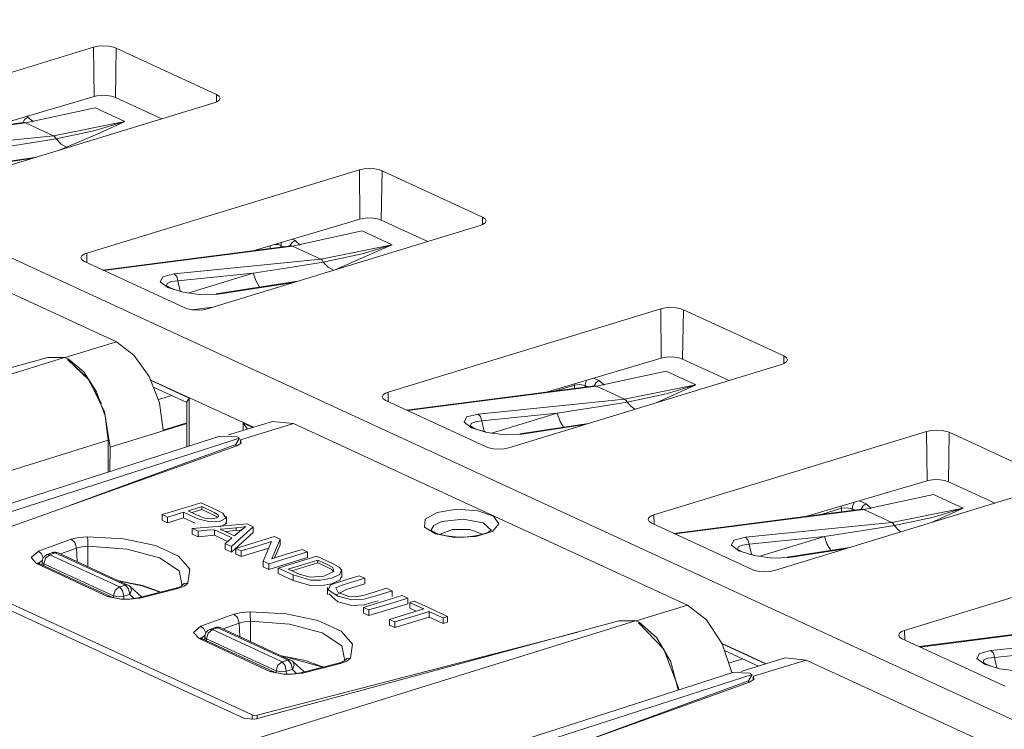
# Model space of a CAD drawing. Units: inches. Extents: x 0 to 21.9, y 0 to 19.2.
# Drawn here: x 13.3 to 14, y 12.4 to 12.8 of the extents above; entities that cross this region are included whole.
import ezdxf

# ---------------------------------------------------------------- set-up
doc = ezdxf.new("R2010")
doc.units = ezdxf.units.IN
doc.header["$MEASUREMENT"] = 0
doc.layers.add('Trimetric', color=7, linetype='CONTINUOUS', true_color=0xffffff)

msp = doc.modelspace()

# ---------------------------------------------------------------- linework, layer by layer
at = {"layer": 'Trimetric', "color": 18, "linetype": 'Continuous', "lineweight": 18}
for p, q in [((12.61927, 12.99209), (17.2983, 10.83369)), ((13.17369, 12.76251), (13.35361, 12.8175)), ((13.35361, 12.8175), (13.35671, 12.81815)), ((13.354, 12.78496), (13.35361, 12.8175)), ((13.35671, 12.81815), (13.36021, 12.81839)), ((13.36021, 12.81839), (13.36373, 12.81818)), ((13.36373, 12.81818), (13.36686, 12.81754)), ((13.36686, 12.81754), (13.36854, 12.81692)), ((13.36806, 12.78434), (13.36854, 12.81692)), ((13.36854, 12.81692), (13.43482, 12.78635)), ((13.43474, 12.7813), (13.43482, 12.78635)), ((13.43482, 12.78635), (13.43657, 12.78518)), ((13.43328, 12.78074), (13.25332, 12.72578)), ((13.354, 12.78496), (13.28636, 12.765)), ((13.35586, 12.78539), (13.354, 12.78496)), ((13.35907, 12.78573), (13.35586, 12.78539)), ((13.36243, 12.78566), (13.35907, 12.78573)), ((13.36554, 12.78517), (13.36243, 12.78566)), ((13.36806, 12.78434), (13.36554, 12.78517)), ((13.39874, 12.77019), (13.36806, 12.78434)), ((13.43493, 12.78137), (13.43328, 12.78074)), ((13.43663, 12.78255), (13.43493, 12.78137)), ((13.43657, 12.78518), (13.4372, 12.78387)), ((13.4372, 12.78387), (13.43663, 12.78255)), ((13.35467, 12.77754), (13.30874, 12.76753)), ((13.35467, 12.77754), (13.37431, 12.76847)), ((13.30753, 12.76773), (13.1834, 12.75174)), ((13.30874, 12.76753), (13.184, 12.75146)), ((13.30695, 12.76766), (13.30838, 12.76996)), ((13.30753, 12.76773), (13.30814, 12.76772)), ((13.30814, 12.76772), (13.30874, 12.76753)), ((13.30838, 12.76996), (13.31042, 12.77128)), ((13.32726, 12.75899), (13.30874, 12.76753)), ((13.30933, 12.77178), (13.31042, 12.77128)), ((13.31042, 12.77128), (13.31373, 12.76822)), ((13.32726, 12.75899), (13.37431, 12.76847)), ((13.35466, 12.76253), (13.37286, 12.76798)), ((13.37383, 12.76824), (13.35802, 12.76088)), ((13.37286, 12.76798), (13.37372, 12.76827)), ((13.37372, 12.76827), (13.37431, 12.76847)), ((13.37431, 12.76847), (13.37383, 12.76824)), ((13.32898, 12.75701), (13.35466, 12.76253)), ((13.35802, 12.76088), (13.33586, 12.75146)), ((13.23066, 12.7492), (13.32726, 12.75899)), ((13.30833, 12.75365), (13.32898, 12.75701)), ((13.32726, 12.75899), (13.32821, 12.75823)), ((13.32821, 12.75823), (13.32898, 12.75701)), ((13.32898, 12.75701), (13.33221, 12.75355)), ((13.28278, 12.7497), (13.30833, 12.75365)), ((13.33586, 12.75146), (13.32987, 12.74916)), ((13.33221, 12.75355), (13.33586, 12.75146)), ((13.31622, 12.74499), (13.25818, 12.73607)), ((13.31366, 12.74421), (13.25952, 12.73589)), ((13.34917, 12.68156), (13.52909, 12.73655)), ((13.52909, 12.73655), (13.53219, 12.73721)), ((13.52947, 12.70402), (13.52909, 12.73655)), ((13.53219, 12.73721), (13.53569, 12.73744)), ((13.53569, 12.73744), (13.53921, 12.73723)), ((13.53921, 12.73723), (13.54234, 12.73659)), ((13.54234, 12.73659), (13.54402, 12.73597)), ((13.54354, 12.70339), (13.54402, 12.73597)), ((13.54402, 12.73597), (13.6103, 12.7054)), ((13.52947, 12.70402), (13.4589, 12.68319)), ((13.53134, 12.70445), (13.52947, 12.70402)), ((13.53455, 12.70479), (13.53134, 12.70445)), ((13.5379, 12.70471), (13.53455, 12.70479)), ((13.54102, 12.70423), (13.5379, 12.70471)), ((13.54354, 12.70339), (13.54102, 12.70423)), ((13.57421, 12.68924), (13.54354, 12.70339)), ((13.61022, 12.70035), (13.6103, 12.7054)), ((13.6103, 12.7054), (13.61205, 12.70424)), ((13.61205, 12.70424), (13.61267, 12.70292)), ((13.61267, 12.70292), (13.61211, 12.7016)), ((13.60876, 12.6998), (13.4288, 12.64483)), ((13.53097, 12.69621), (13.48505, 12.6862)), ((13.53097, 12.69621), (13.55062, 12.68714)), ((13.61041, 12.70043), (13.60876, 12.6998)), ((13.61211, 12.7016), (13.61041, 12.70043)), ((13.48673, 12.68995), (13.48469, 12.68864)), ((13.48481, 12.69083), (13.48673, 12.68995)), ((13.48673, 12.68995), (13.49004, 12.68689)), ((13.36871, 12.62298), (13.23876, 12.68292)), ((13.48384, 12.6864), (13.35971, 12.67041)), ((13.48505, 12.6862), (13.36031, 12.67013)), ((13.47028, 12.68465), (13.47028, 12.68655)), ((13.47542, 12.68722), (13.47308, 12.68737)), ((13.47731, 12.68669), (13.47542, 12.68722)), ((13.4774, 12.6877), (13.47731, 12.68669)), ((13.47731, 12.68669), (13.47731, 12.68556)), ((13.47922, 12.68581), (13.47731, 12.68669)), ((13.47767, 12.68873), (13.4774, 12.6877)), ((13.48469, 12.68864), (13.48326, 12.68633)), ((13.48384, 12.6864), (13.48444, 12.68639)), ((13.48444, 12.68639), (13.48505, 12.6862)), ((13.50357, 12.67766), (13.48505, 12.6862)), ((13.50357, 12.67766), (13.55062, 12.68714)), ((13.55014, 12.68691), (13.51353, 12.67071)), ((13.53097, 12.6812), (13.54917, 12.68665)), ((13.54917, 12.68665), (13.55003, 12.68694)), ((13.55003, 12.68694), (13.55062, 12.68714)), ((13.55062, 12.68714), (13.55014, 12.68691)), ((13.34527, 12.67845), (13.34584, 12.67976)), ((13.3459, 12.67713), (13.34527, 12.67845)), ((13.34584, 12.67976), (13.34753, 12.68093)), ((13.34765, 12.67598), (13.3459, 12.67713)), ((13.34753, 12.68093), (13.34917, 12.68156)), ((13.41392, 12.6454), (13.34765, 12.67598)), ((13.34925, 12.67524), (13.34917, 12.68156)), ((13.40697, 12.66787), (13.50357, 12.67766)), ((13.50451, 12.6769), (13.50357, 12.67766)), ((13.50529, 12.67568), (13.50451, 12.6769)), ((13.50529, 12.67568), (13.53097, 12.6812)), ((13.45909, 12.66837), (13.48464, 12.67232)), ((13.48464, 12.67232), (13.50529, 12.67568)), ((13.5084, 12.67232), (13.50529, 12.67568)), ((13.51192, 12.67022), (13.5084, 12.67232)), ((13.39773, 12.66261), (13.39933, 12.66593)), ((13.39933, 12.66593), (13.40697, 12.66787)), ((13.40936, 12.66333), (13.40495, 12.66276)), ((13.40855, 12.66616), (13.40697, 12.66787)), ((13.40936, 12.66333), (13.40855, 12.66616)), ((13.45909, 12.66837), (13.40936, 12.66333)), ((13.40936, 12.66333), (13.41089, 12.65644)), ((13.41579, 12.65514), (13.45909, 12.66837)), ((13.48834, 12.66302), (13.43449, 12.65474)), ((13.45909, 12.66837), (13.46074, 12.66343)), ((13.46074, 12.66343), (13.46325, 12.65916)), ((13.40264, 12.65885), (13.39773, 12.66261)), ((13.40154, 12.66023), (13.40152, 12.66023)), ((13.40176, 12.66005), (13.40154, 12.66023)), ((13.40226, 12.65966), (13.40176, 12.66005)), ((13.40228, 12.66161), (13.40184, 12.65984)), ((13.40334, 12.65903), (13.40226, 12.65966)), ((13.40495, 12.66276), (13.40228, 12.66161)), ((13.41264, 12.65573), (13.40264, 12.65885)), ((13.40482, 12.65834), (13.40334, 12.65903)), ((13.40702, 12.65748), (13.40482, 12.65834)), ((13.40965, 12.6567), (13.40702, 12.65748)), ((13.41074, 12.65645), (13.40965, 12.6567)), ((13.41189, 12.65622), (13.41074, 12.65645)), ((13.48578, 12.66223), (13.43583, 12.65456)), ((13.42487, 12.65415), (13.41264, 12.65573)), ((13.43583, 12.65456), (13.42487, 12.65415)), ((13.43449, 12.65474), (13.43516, 12.65475)), ((13.43516, 12.65475), (13.43583, 12.65456)), ((13.4156, 12.64479), (13.41392, 12.6454)), ((13.41871, 12.64415), (13.4156, 12.64479)), ((13.41843, 12.64421), (13.43245, 12.64594)), ((13.42222, 12.64394), (13.41871, 12.64415)), ((13.42571, 12.64417), (13.42222, 12.64394)), ((13.4288, 12.64483), (13.42571, 12.64417)), ((13.54801, 12.58984), (13.72792, 12.64483)), ((13.72792, 12.64483), (13.73102, 12.64548)), ((13.72831, 12.6123), (13.72792, 12.64483)), ((13.73102, 12.64548), (13.73452, 12.64572)), ((13.73452, 12.64572), (13.73804, 12.64551)), ((13.73804, 12.64551), (13.74117, 12.64487)), ((13.74117, 12.64487), (13.74285, 12.64425)), ((13.74238, 12.61167), (13.74285, 12.64425)), ((13.74285, 12.64425), (13.80913, 12.61368)), ((13.33486, 12.61263), (13.36871, 12.62298)), ((13.36871, 12.62298), (13.38035, 12.61426)), ((13.33449, 12.61277), (12.88578, 12.47345)), ((13.32353, 12.6126), (13.08322, 12.54792)), ((13.32353, 12.6126), (13.33449, 12.61277)), ((13.33449, 12.61277), (13.33697, 12.61185)), ((13.35069, 12.59775), (13.33638, 12.61135)), ((13.34719, 12.60315), (13.33697, 12.61185)), ((13.34937, 12.59953), (13.33697, 12.61102)), ((13.38035, 12.61426), (13.39032, 12.60012)), ((13.72831, 12.6123), (13.65172, 12.58969)), ((13.73017, 12.61273), (13.72831, 12.6123)), ((13.73338, 12.61307), (13.73017, 12.61273)), ((13.73674, 12.61299), (13.73338, 12.61307)), ((13.73985, 12.61251), (13.73674, 12.61299)), ((13.74238, 12.61167), (13.73985, 12.61251)), ((13.77305, 12.59752), (13.74238, 12.61167)), ((13.80905, 12.60863), (13.80913, 12.61368)), ((13.80913, 12.61368), (13.81088, 12.61252)), ((13.81088, 12.61252), (13.81151, 12.6112)), ((13.81151, 12.6112), (13.81094, 12.60988)), ((13.8076, 12.60808), (13.62763, 12.55311)), ((13.80925, 12.60871), (13.8076, 12.60808)), ((13.81094, 12.60988), (13.80925, 12.60871)), ((13.35571, 12.59001), (13.34719, 12.60315)), ((13.35899, 12.58223), (13.34937, 12.59953)), ((13.39032, 12.60012), (13.3971, 12.58272)), ((13.68365, 12.59911), (13.68726, 12.59745)), ((13.7315, 12.6037), (13.68558, 12.5937)), ((13.7315, 12.6037), (13.75115, 12.59464)), ((13.36092, 12.57676), (13.35069, 12.59775)), ((13.45914, 12.56662), (13.39152, 12.59782)), ((13.39168, 12.59743), (13.41676, 12.58586)), ((13.39366, 12.59297), (13.41518, 12.58304)), ((13.68437, 12.5939), (13.56024, 12.57791)), ((13.68558, 12.5937), (13.56084, 12.57763)), ((13.67095, 12.59438), (13.6586, 12.59058)), ((13.67093, 12.59486), (13.67088, 12.59535)), ((13.67095, 12.59438), (13.67093, 12.59486)), ((13.67462, 12.5948), (13.67095, 12.59438)), ((13.67095, 12.59217), (13.67095, 12.59438)), ((13.678, 12.59411), (13.67462, 12.5948)), ((13.678, 12.59411), (13.6783, 12.59601)), ((13.67975, 12.5933), (13.678, 12.59411)), ((13.678, 12.59411), (13.678, 12.59308)), ((13.6783, 12.59601), (13.67917, 12.59779)), ((13.68379, 12.59382), (13.68522, 12.59613)), ((13.68437, 12.5939), (13.68497, 12.59389)), ((13.68497, 12.59389), (13.68558, 12.5937)), ((13.68522, 12.59613), (13.68726, 12.59745)), ((13.7041, 12.58516), (13.68558, 12.5937)), ((13.68726, 12.59745), (13.69057, 12.59439)), ((13.7041, 12.58516), (13.75115, 12.59464)), ((13.75067, 12.59441), (13.72494, 12.58283)), ((13.7315, 12.5887), (13.7497, 12.59415)), ((13.7497, 12.59415), (13.75056, 12.59444)), ((13.75056, 12.59444), (13.75115, 12.59464)), ((13.75115, 12.59464), (13.75067, 12.59441)), ((13.36135, 12.57426), (13.35571, 12.59001)), ((13.39649, 12.58491), (13.4053, 12.5876)), ((13.41519, 12.58342), (13.41676, 12.58586)), ((13.41676, 12.58586), (13.41676, 12.55431)), ((13.54411, 12.58673), (13.54467, 12.58804)), ((13.54473, 12.58541), (13.54411, 12.58673)), ((13.54467, 12.58804), (13.54636, 12.58921)), ((13.54648, 12.58426), (13.54473, 12.58541)), ((13.54636, 12.58921), (13.54801, 12.58984)), ((13.54808, 12.58352), (13.54801, 12.58984)), ((13.60749, 12.57537), (13.7041, 12.58516)), ((13.7041, 12.58516), (13.70504, 12.58439)), ((13.70582, 12.58318), (13.7315, 12.5887)), ((13.3971, 12.58272), (13.39965, 12.56471)), ((13.41519, 12.58342), (13.41519, 12.55381)), ((13.61276, 12.55368), (13.54648, 12.58426)), ((13.65962, 12.57587), (13.68517, 12.57982)), ((13.68517, 12.57982), (13.70582, 12.58318)), ((13.70504, 12.58439), (13.70582, 12.58318)), ((13.70582, 12.58318), (13.70816, 12.58049)), ((13.70816, 12.58049), (13.7108, 12.57851)), ((13.36455, 12.55359), (13.36092, 12.57676)), ((13.36332, 12.55809), (13.36135, 12.57426)), ((13.59826, 12.57011), (13.59986, 12.57343)), ((13.59986, 12.57343), (13.60749, 12.57537)), ((13.60749, 12.57537), (13.60908, 12.57365)), ((13.60908, 12.57365), (13.60989, 12.57083)), ((13.65962, 12.57587), (13.60989, 12.57083)), ((13.61632, 12.56264), (13.65962, 12.57587)), ((13.65962, 12.57587), (13.66127, 12.57093)), ((13.41519, 12.56907), (13.36455, 12.55359)), ((13.41519, 12.56946), (13.39965, 12.56471)), ((13.4717, 12.57047), (13.44261, 12.56158)), ((13.48565, 12.56903), (13.45074, 12.55836)), ((13.45238, 12.56942), (13.45872, 12.5665)), ((13.45238, 12.56457), (13.45238, 12.56942)), ((13.45238, 12.56942), (13.45526, 12.56545)), ((13.4717, 12.57047), (13.48565, 12.56903)), ((13.6156, 12.50909), (13.48565, 12.56903)), ((13.60317, 12.56635), (13.59826, 12.57011)), ((13.60207, 12.56773), (13.60205, 12.56772)), ((13.60229, 12.56755), (13.60207, 12.56773)), ((13.60279, 12.56716), (13.60229, 12.56755)), ((13.60281, 12.5691), (13.60237, 12.56733)), ((13.60387, 12.56653), (13.60279, 12.56716)), ((13.60548, 12.57025), (13.60281, 12.5691)), ((13.61317, 12.56323), (13.60317, 12.56635)), ((13.60535, 12.56583), (13.60387, 12.56653)), ((13.60755, 12.56497), (13.60535, 12.56583)), ((13.60989, 12.57083), (13.60548, 12.57025)), ((13.60989, 12.57083), (13.61142, 12.56393)), ((13.68031, 12.5692), (13.63502, 12.56224)), ((13.67775, 12.56842), (13.63636, 12.56206)), ((13.66127, 12.57093), (13.66378, 12.56666)), ((13.43707, 12.56085), (12.99427, 12.41848)), ((13.45001, 12.55945), (13.00763, 12.41722)), ((13.43707, 12.56085), (13.44838, 12.56042)), ((13.44753, 12.55537), (13.45001, 12.55945)), ((13.45001, 12.55945), (13.44838, 12.56042)), ((13.61018, 12.5642), (13.60755, 12.56497)), ((13.61127, 12.56395), (13.61018, 12.5642)), ((13.61242, 12.56372), (13.61127, 12.56395)), ((13.6254, 12.56165), (13.61317, 12.56323)), ((13.63636, 12.56206), (13.6254, 12.56165)), ((13.63569, 12.56224), (13.63502, 12.56224)), ((13.63636, 12.56206), (13.63569, 12.56224)), ((13.72348, 12.50889), (13.9034, 12.56388)), ((13.9034, 12.56388), (13.9065, 12.56454)), ((13.90379, 12.53135), (13.9034, 12.56388)), ((13.9065, 12.56454), (13.91, 12.56477)), ((13.91, 12.56477), (13.91352, 12.56456)), ((13.91352, 12.56456), (13.91665, 12.56392)), ((13.91665, 12.56392), (13.91833, 12.5633)), ((13.91786, 12.53072), (13.91833, 12.5633)), ((13.91833, 12.5633), (13.98461, 12.53273)), ((12.91418, 12.41864), (13.36332, 12.55809)), ((13.23879, 12.47943), (13.44821, 12.5544)), ((13.44753, 12.55537), (13.33846, 12.51511)), ((13.36332, 12.55809), (13.36332, 12.53714)), ((13.36455, 12.55359), (13.36445, 12.5375)), ((13.44753, 12.55416), (13.44753, 12.55537)), ((13.45103, 12.55624), (13.44821, 12.5544)), ((13.45063, 12.55576), (13.45063, 12.55814)), ((13.45074, 12.55836), (13.45103, 12.55624)), ((13.61443, 12.55307), (13.61276, 12.55368)), ((13.61755, 12.55243), (13.61443, 12.55307)), ((13.62105, 12.55222), (13.61755, 12.55243)), ((13.62455, 12.55245), (13.62105, 12.55222)), ((13.62763, 12.55311), (13.62455, 12.55245)), ((13.98308, 12.52713), (13.80311, 12.47216)), ((13.90379, 12.53135), (13.82425, 12.50788)), ((13.90565, 12.53178), (13.90379, 12.53135)), ((13.90886, 12.53212), (13.90565, 12.53178)), ((13.91222, 12.53204), (13.90886, 12.53212)), ((13.91533, 12.53156), (13.91222, 12.53204)), ((13.91786, 12.53072), (13.91533, 12.53156)), ((13.94853, 12.51658), (13.91786, 12.53072)), ((13.90781, 12.52237), (13.86189, 12.51237)), ((13.90781, 12.52237), (13.92746, 12.51331)), ((13.42453, 12.51685), (13.41017, 12.51246)), ((13.42113, 12.513), (13.42517, 12.51424)), ((13.43153, 12.51362), (13.42453, 12.51685)), ((13.42517, 12.51424), (13.42517, 12.51237)), ((13.42517, 12.51424), (13.43332, 12.51046)), ((13.43892, 12.51003), (13.43153, 12.51362)), ((13.84697, 12.51458), (13.84708, 12.51384)), ((13.84708, 12.51384), (13.84712, 12.51313)), ((13.85078, 12.51354), (13.84712, 12.51313)), ((13.85415, 12.51285), (13.85078, 12.51354)), ((13.8546, 12.51516), (13.85415, 12.51285)), ((13.85584, 12.5172), (13.8546, 12.51516)), ((13.85913, 12.51817), (13.86356, 12.51612)), ((13.86153, 12.5148), (13.8601, 12.51249)), ((13.86356, 12.51612), (13.86153, 12.5148)), ((13.86356, 12.51612), (13.86688, 12.51306)), ((13.41017, 12.51246), (13.3989, 12.50902)), ((13.3989, 12.50902), (13.40094, 12.50807)), ((13.3989, 12.50902), (13.3989, 12.50529)), ((13.40094, 12.50807), (13.40256, 12.50733)), ((13.40256, 12.50733), (13.40839, 12.50911)), ((13.40256, 12.50733), (13.40256, 12.5036)), ((13.40839, 12.50911), (13.41298, 12.51051)), ((13.41298, 12.51051), (13.42249, 12.5062)), ((13.41298, 12.51051), (13.41298, 12.50679)), ((13.416, 12.51143), (13.42113, 12.513)), ((13.42161, 12.50885), (13.416, 12.51143)), ((13.42517, 12.51237), (13.41844, 12.51031)), ((13.42694, 12.5067), (13.42161, 12.50885)), ((13.43166, 12.50937), (13.42517, 12.51237)), ((13.43487, 12.5078), (13.43166, 12.50937)), ((13.43332, 12.51046), (13.436, 12.50879)), ((13.43564, 12.5072), (13.43487, 12.5078)), ((13.43617, 12.5077), (13.43495, 12.50678)), ((13.436, 12.50879), (13.43617, 12.5077)), ((13.44105, 12.50654), (13.43892, 12.51003)), ((13.44132, 12.50319), (13.44132, 12.50784)), ((13.57245, 12.50608), (13.58043, 12.51044)), ((13.58043, 12.51044), (13.59341, 12.51249)), ((13.59341, 12.51249), (13.60729, 12.51157)), ((13.60729, 12.51157), (13.61765, 12.50799)), ((13.74554, 12.44914), (13.6156, 12.50909)), ((13.61765, 12.50799), (13.62119, 12.50287)), ((13.71959, 12.50578), (13.72015, 12.50709)), ((13.72015, 12.50709), (13.72184, 12.50826)), ((13.72184, 12.50826), (13.72348, 12.50889)), ((13.72356, 12.50257), (13.72348, 12.50889)), ((13.86067, 12.51257), (13.73654, 12.49658)), ((13.86189, 12.51237), (13.73715, 12.4963)), ((13.84712, 12.51313), (13.83408, 12.50914)), ((13.84712, 12.51082), (13.84712, 12.51313)), ((13.85415, 12.51285), (13.85415, 12.51173)), ((13.85606, 12.51197), (13.85415, 12.51285)), ((13.86067, 12.51257), (13.86128, 12.51256)), ((13.86128, 12.51256), (13.86189, 12.51237)), ((13.88041, 12.50383), (13.86189, 12.51237)), ((13.88041, 12.50383), (13.92746, 12.51331)), ((13.88212, 12.50185), (13.90781, 12.50737)), ((13.92698, 12.51308), (13.90656, 12.50376)), ((13.90781, 12.50737), (13.92601, 12.51282)), ((13.92601, 12.51282), (13.92687, 12.51311)), ((13.92687, 12.51311), (13.92746, 12.51331)), ((13.92746, 12.51331), (13.92698, 12.51308)), ((13.40256, 12.5036), (13.3989, 12.50529)), ((13.41298, 12.50679), (13.40256, 12.5036)), ((13.42082, 12.50324), (13.41298, 12.50679)), ((13.43469, 12.50115), (13.41874, 12.49986)), ((13.42249, 12.5062), (13.43068, 12.50418)), ((13.43131, 12.5061), (13.42694, 12.5067)), ((13.43068, 12.50418), (13.43717, 12.50458)), ((13.43495, 12.50678), (13.43131, 12.5061)), ((13.45498, 12.5028), (13.43469, 12.50115)), ((13.43717, 12.50458), (13.44105, 12.50654)), ((13.44105, 12.50282), (13.4372, 12.50087)), ((13.44058, 12.50359), (13.44105, 12.50282)), ((13.44779, 12.5003), (13.45147, 12.5007)), ((13.45418, 12.50111), (13.45015, 12.49802)), ((13.45147, 12.5007), (13.45418, 12.50111)), ((13.45262, 12.49524), (13.45893, 12.50098)), ((13.45672, 12.502), (13.45498, 12.5028)), ((13.45893, 12.50098), (13.45672, 12.502)), ((13.45893, 12.50098), (13.45893, 12.49726)), ((13.57201, 12.5008), (13.57245, 12.50608)), ((13.57926, 12.49626), (13.57201, 12.5008)), ((13.57621, 12.49852), (13.57814, 12.50175)), ((13.57814, 12.50175), (13.58358, 12.50435)), ((13.58358, 12.50435), (13.5976, 12.50602)), ((13.5976, 12.50602), (13.61086, 12.50364)), ((13.61086, 12.50364), (13.61621, 12.49849)), ((13.62119, 12.50287), (13.61681, 12.49785)), ((13.72021, 12.50447), (13.71959, 12.50578)), ((13.72196, 12.50331), (13.72021, 12.50447)), ((13.78824, 12.47273), (13.72196, 12.50331)), ((13.7838, 12.49404), (13.88041, 12.50383)), ((13.86148, 12.49849), (13.88212, 12.50185)), ((13.88135, 12.50307), (13.88041, 12.50383)), ((13.88212, 12.50185), (13.88135, 12.50307)), ((13.88415, 12.49947), (13.88212, 12.50185)), ((13.34392, 12.4939), (13.34969, 12.49438)), ((13.34979, 12.49181), (13.34969, 12.49438)), ((13.34969, 12.49438), (13.37352, 12.493)), ((13.41874, 12.49986), (13.42091, 12.49886)), ((13.41874, 12.49986), (13.41874, 12.49614)), ((13.42262, 12.49435), (13.41874, 12.49614)), ((13.42091, 12.49886), (13.42262, 12.49807)), ((13.42262, 12.49807), (13.42867, 12.49861)), ((13.42262, 12.49807), (13.42262, 12.49435)), ((13.43342, 12.49532), (13.42262, 12.49435)), ((13.42867, 12.49861), (13.43342, 12.49904)), ((13.43342, 12.49904), (13.43989, 12.49606)), ((13.43342, 12.49904), (13.43342, 12.49532)), ((13.44213, 12.4913), (13.43342, 12.49532)), ((13.43724, 12.4994), (13.44315, 12.4999)), ((13.44136, 12.4975), (13.43724, 12.4994)), ((13.43989, 12.49606), (13.44497, 12.49371)), ((13.44779, 12.49843), (13.44066, 12.49782)), ((13.4466, 12.49508), (13.44136, 12.4975)), ((13.44315, 12.4999), (13.44779, 12.5003)), ((13.45893, 12.49726), (13.44459, 12.48421)), ((13.44459, 12.48794), (13.45262, 12.49524)), ((13.45015, 12.49802), (13.4466, 12.49508)), ((13.44779, 12.5003), (13.44779, 12.49843)), ((13.4507, 12.49873), (13.44779, 12.49843)), ((13.45117, 12.4988), (13.4507, 12.49873)), ((13.47311, 12.49444), (13.45876, 12.49005)), ((13.47476, 12.49368), (13.47311, 12.49444)), ((13.57611, 12.49904), (13.5761, 12.49904)), ((13.57632, 12.49881), (13.57611, 12.49904)), ((13.57687, 12.49831), (13.57632, 12.49881)), ((13.57772, 12.49778), (13.57687, 12.49831)), ((13.57891, 12.49714), (13.57772, 12.49778)), ((13.57981, 12.49676), (13.57891, 12.49714)), ((13.59189, 12.49392), (13.57926, 12.49626)), ((13.5808, 12.49639), (13.57981, 12.49676)), ((13.58345, 12.4956), (13.5808, 12.49639)), ((13.59043, 12.49909), (13.58229, 12.496)), ((13.58651, 12.49495), (13.58345, 12.4956)), ((13.59029, 12.49443), (13.58651, 12.49495)), ((13.59428, 12.49417), (13.59029, 12.49443)), ((13.60202, 12.49909), (13.59043, 12.49909)), ((13.60588, 12.49451), (13.59189, 12.49392)), ((13.59824, 12.49418), (13.59428, 12.49417)), ((13.60214, 12.49443), (13.59824, 12.49418)), ((13.61014, 12.49598), (13.60202, 12.49909)), ((13.60557, 12.49489), (13.60214, 12.49443)), ((13.60871, 12.49553), (13.60557, 12.49489)), ((13.61681, 12.49785), (13.60588, 12.49451)), ((13.61114, 12.49622), (13.60871, 12.49553)), ((13.61319, 12.497), (13.61114, 12.49622)), ((13.61466, 12.49774), (13.61319, 12.497)), ((13.61567, 12.49841), (13.61466, 12.49774)), ((13.6163, 12.49904), (13.61567, 12.49841)), ((13.77617, 12.4921), (13.7838, 12.49404)), ((13.78539, 12.49232), (13.7838, 12.49404)), ((13.83593, 12.49454), (13.78619, 12.4895)), ((13.79263, 12.48131), (13.83593, 12.49454)), ((13.83593, 12.49454), (13.86148, 12.49849)), ((13.83593, 12.49454), (13.83757, 12.4896)), ((13.88642, 12.49761), (13.88415, 12.49947)), ((13.31724, 12.48475), (13.339, 12.49268)), ((13.339, 12.49268), (13.34392, 12.4939)), ((13.339, 12.49268), (13.3414, 12.49048)), ((13.3414, 12.49048), (13.34248, 12.48694)), ((13.34587, 12.48779), (13.34248, 12.48694)), ((13.34984, 12.48811), (13.34587, 12.48779)), ((13.34984, 12.48811), (13.34979, 12.49181)), ((13.37574, 12.48627), (13.34984, 12.48811)), ((13.34984, 12.48811), (13.34986, 12.47471)), ((13.37352, 12.493), (13.39444, 12.48849)), ((13.39444, 12.48849), (13.40966, 12.48147)), ((13.44243, 12.49155), (13.44043, 12.48986)), ((13.44043, 12.48986), (13.44276, 12.48878)), ((13.44043, 12.48986), (13.44043, 12.48613)), ((13.44497, 12.49371), (13.44243, 12.49155)), ((13.44276, 12.48878), (13.44459, 12.48794)), ((13.44459, 12.48794), (13.44459, 12.48421)), ((13.45876, 12.49005), (13.44748, 12.4866)), ((13.45098, 12.48499), (13.46226, 12.48843)), ((13.46226, 12.48843), (13.47113, 12.49114)), ((13.47113, 12.49114), (13.46797, 12.48395)), ((13.47687, 12.48898), (13.47313, 12.48044)), ((13.47439, 12.48705), (13.47687, 12.49271)), ((13.47687, 12.49271), (13.47476, 12.49368)), ((13.47687, 12.49271), (13.47687, 12.48898)), ((13.77457, 12.48878), (13.77617, 12.4921)), ((13.77948, 12.48502), (13.77457, 12.48878)), ((13.77912, 12.48777), (13.77868, 12.486)), ((13.78179, 12.48892), (13.77912, 12.48777)), ((13.78619, 12.4895), (13.78179, 12.48892)), ((13.78619, 12.4895), (13.78539, 12.49232)), ((13.78619, 12.4895), (13.78773, 12.4826)), ((13.83757, 12.4896), (13.84009, 12.48533)), ((13.88886, 12.4326), (14.06878, 12.48759)), ((13.3124, 12.48078), (13.31724, 12.48475)), ((13.31724, 12.48475), (13.31922, 12.48316)), ((13.31922, 12.48316), (13.3205, 12.48049)), ((13.32477, 12.48254), (13.32196, 12.48024)), ((13.32659, 12.48387), (13.32309, 12.48261)), ((13.32309, 12.48261), (13.3239, 12.48273)), ((13.3239, 12.48273), (13.32477, 12.48254)), ((13.32828, 12.48379), (13.32477, 12.48254)), ((13.32477, 12.48254), (13.37071, 12.46135)), ((13.32741, 12.48399), (13.32659, 12.48387)), ((13.32828, 12.48379), (13.32741, 12.48399)), ((13.32937, 12.48394), (13.32828, 12.48379)), ((13.37469, 12.46239), (13.32828, 12.48379)), ((13.33037, 12.4837), (13.32937, 12.48394)), ((13.37679, 12.46229), (13.33037, 12.4837)), ((13.34248, 12.48694), (13.33178, 12.48305)), ((13.34283, 12.47795), (13.34248, 12.48694)), ((13.39715, 12.4805), (13.37574, 12.48627)), ((13.40966, 12.48147), (13.41715, 12.47287)), ((13.44459, 12.48421), (13.44043, 12.48613)), ((13.44748, 12.4866), (13.44944, 12.4857)), ((13.44748, 12.4866), (13.44748, 12.48288)), ((13.45098, 12.48127), (13.44748, 12.48288)), ((13.44944, 12.4857), (13.45098, 12.48499)), ((13.46924, 12.48684), (13.45098, 12.48127)), ((13.45098, 12.48499), (13.45098, 12.48127)), ((13.46797, 12.48395), (13.46549, 12.47829)), ((13.47125, 12.47986), (13.47439, 12.48705)), ((13.4801, 12.48257), (13.47125, 12.47986)), ((13.49137, 12.48601), (13.4801, 12.48257)), ((13.4836, 12.48095), (13.49488, 12.4844)), ((13.50102, 12.48156), (13.48667, 12.47718)), ((13.49292, 12.4853), (13.49137, 12.48601)), ((13.49488, 12.4844), (13.49292, 12.4853)), ((13.49488, 12.4844), (13.49488, 12.48067)), ((13.51179, 12.47658), (13.50102, 12.48156)), ((13.77837, 12.4864), (13.77836, 12.48639)), ((13.7786, 12.48622), (13.77837, 12.4864)), ((13.7791, 12.48583), (13.7786, 12.48622)), ((13.78018, 12.4852), (13.7791, 12.48583)), ((13.78948, 12.4819), (13.77948, 12.48502)), ((13.78166, 12.4845), (13.78018, 12.4852)), ((13.78385, 12.48365), (13.78166, 12.4845)), ((13.78648, 12.48287), (13.78385, 12.48365)), ((13.78757, 12.48262), (13.78648, 12.48287)), ((13.78873, 12.48239), (13.78757, 12.48262)), ((13.80171, 12.48032), (13.78948, 12.4819)), ((13.85243, 12.48722), (13.81133, 12.48091)), ((13.84987, 12.48644), (13.81266, 12.48073)), ((13.23573, 12.47476), (13.45334, 12.37441)), ((13.45834, 12.37678), (13.23858, 12.47816)), ((13.31597, 12.47663), (13.3124, 12.48078)), ((13.31597, 12.47663), (13.31706, 12.47678)), ((13.36277, 12.45504), (13.31597, 12.47663)), ((13.31706, 12.47711), (13.31692, 12.47722)), ((13.31744, 12.47688), (13.31706, 12.47711)), ((13.31706, 12.47678), (13.31806, 12.47653)), ((13.31797, 12.47739), (13.31736, 12.47598)), ((13.31806, 12.47653), (13.31744, 12.47688)), ((13.31983, 12.47865), (13.31797, 12.47739)), ((13.36487, 12.45494), (13.31806, 12.47653)), ((13.31978, 12.4777), (13.31986, 12.47571)), ((13.31978, 12.4777), (13.32008, 12.47704)), ((13.32008, 12.47704), (13.3209, 12.47648)), ((13.32196, 12.48024), (13.3209, 12.47648)), ((13.36684, 12.45529), (13.3209, 12.47648)), ((13.3209, 12.47648), (13.32095, 12.4752)), ((13.41009, 12.47187), (13.39715, 12.4805)), ((13.46549, 12.47829), (13.46759, 12.47733)), ((13.46549, 12.47829), (13.46549, 12.47457)), ((13.46924, 12.47284), (13.46549, 12.47457)), ((13.46759, 12.47733), (13.46924, 12.47656)), ((13.46924, 12.47656), (13.4836, 12.48095)), ((13.49488, 12.48067), (13.46924, 12.47284)), ((13.46924, 12.47656), (13.46924, 12.47284)), ((13.48667, 12.47718), (13.47539, 12.47373)), ((13.48207, 12.47297), (13.49304, 12.47632)), ((13.50166, 12.47708), (13.48452, 12.47184)), ((13.49304, 12.47632), (13.50166, 12.47895)), ((13.50166, 12.47895), (13.50166, 12.47708)), ((13.50166, 12.47895), (13.50773, 12.47615)), ((13.50643, 12.47488), (13.50166, 12.47708)), ((13.51044, 12.4729), (13.50643, 12.47488)), ((13.50773, 12.47615), (13.51161, 12.47398)), ((13.51577, 12.4743), (13.51179, 12.47658)), ((13.81266, 12.48073), (13.80171, 12.48032)), ((13.81133, 12.48091), (13.81199, 12.48092)), ((13.81199, 12.48092), (13.81266, 12.48073)), ((13.41214, 12.46201), (13.41009, 12.47187)), ((13.41715, 12.47287), (13.41591, 12.46383)), ((13.47539, 12.47373), (13.48097, 12.47115)), ((13.47539, 12.47373), (13.47539, 12.47001)), ((13.48536, 12.46541), (13.47539, 12.47001)), ((13.48097, 12.47115), (13.48536, 12.46913)), ((13.48942, 12.4696), (13.48207, 12.47297)), ((13.48536, 12.46913), (13.49687, 12.46582)), ((13.48536, 12.46913), (13.48536, 12.46541)), ((13.49654, 12.46767), (13.48942, 12.4696)), ((13.50559, 12.46839), (13.49654, 12.46767)), ((13.51218, 12.47136), (13.50559, 12.46839)), ((13.51206, 12.47145), (13.51044, 12.4729)), ((13.51067, 12.467), (13.51612, 12.46945)), ((13.51161, 12.47398), (13.51218, 12.47136)), ((13.51728, 12.47245), (13.51577, 12.4743)), ((13.51612, 12.46945), (13.51728, 12.47245)), ((13.51741, 12.46749), (13.51741, 12.47214)), ((13.52895, 12.46868), (13.51887, 12.4656)), ((13.53056, 12.46794), (13.52895, 12.46868)), ((13.78991, 12.47212), (13.78824, 12.47273)), ((13.79303, 12.47148), (13.78991, 12.47212)), ((13.79653, 12.47127), (13.79303, 12.47148)), ((13.80002, 12.47151), (13.79653, 12.47127)), ((13.80311, 12.47216), (13.80002, 12.47151)), ((13.37032, 12.46527), (13.38595, 12.46211)), ((13.37071, 12.46135), (13.37469, 12.46239)), ((13.37096, 12.46504), (13.38562, 12.46206)), ((13.37469, 12.46239), (13.37578, 12.46253)), ((13.3767, 12.45994), (13.37469, 12.46239)), ((13.37578, 12.46253), (13.37679, 12.46229)), ((13.38562, 12.46206), (13.39773, 12.45782)), ((13.38595, 12.46211), (13.39866, 12.45753)), ((13.41351, 12.4618), (13.40932, 12.46024)), ((13.41095, 12.46147), (13.41018, 12.46112)), ((13.41143, 12.46176), (13.41095, 12.46147)), ((13.41172, 12.46195), (13.41143, 12.46176)), ((13.41169, 12.46187), (13.41347, 12.46342)), ((13.41181, 12.46199), (13.41172, 12.46195)), ((13.41347, 12.46342), (13.41591, 12.46383)), ((13.41591, 12.46383), (13.41351, 12.4618)), ((13.49687, 12.46209), (13.48536, 12.46541)), ((13.49687, 12.46582), (13.50339, 12.46573)), ((13.50339, 12.462), (13.49687, 12.46209)), ((13.50339, 12.46573), (13.51067, 12.467)), ((13.51067, 12.46328), (13.50339, 12.462)), ((13.51, 12.46253), (13.50847, 12.45931)), ((13.51887, 12.4656), (13.51, 12.46253)), ((13.51612, 12.46573), (13.51067, 12.46328)), ((13.51353, 12.46063), (13.51779, 12.46246)), ((13.51697, 12.46791), (13.51612, 12.46573)), ((13.51779, 12.46246), (13.52311, 12.46409)), ((13.53261, 12.46327), (13.52052, 12.45957)), ((13.52311, 12.46409), (13.53261, 12.46699)), ((13.53261, 12.46699), (13.53056, 12.46794)), ((13.53261, 12.46699), (13.53261, 12.46327)), ((13.36277, 12.45504), (13.36386, 12.45518)), ((13.37288, 12.45288), (13.36277, 12.45504)), ((13.36386, 12.45518), (13.36485, 12.45495)), ((13.36684, 12.45529), (13.3679, 12.45905)), ((13.36689, 12.45423), (13.36684, 12.45529)), ((13.37001, 12.4547), (13.36684, 12.45529)), ((13.3679, 12.45905), (13.37071, 12.46135)), ((13.37355, 12.45517), (13.37001, 12.4547)), ((13.37071, 12.46135), (13.37272, 12.4589)), ((13.37272, 12.4589), (13.37355, 12.45517)), ((13.37753, 12.45621), (13.37355, 12.45517)), ((13.37355, 12.45517), (13.37364, 12.45329)), ((13.37753, 12.45621), (13.3767, 12.45994)), ((13.37753, 12.45621), (13.3788, 12.45912)), ((13.38033, 12.45357), (13.37753, 12.45621)), ((13.38526, 12.45465), (13.37813, 12.46139)), ((13.3788, 12.45912), (13.37813, 12.46139)), ((13.40808, 12.46045), (13.38298, 12.45407)), ((13.40932, 12.46024), (13.38422, 12.45386)), ((13.40866, 12.46061), (13.40808, 12.46045)), ((13.40808, 12.46045), (13.40868, 12.46048)), ((13.40921, 12.46078), (13.40866, 12.46061)), ((13.40868, 12.46048), (13.40932, 12.46024)), ((13.41018, 12.46112), (13.40921, 12.46078)), ((13.50811, 12.46085), (13.50811, 12.4562)), ((13.50847, 12.45931), (13.51477, 12.45524)), ((13.51477, 12.45152), (13.50895, 12.4566)), ((13.51503, 12.45754), (13.51353, 12.46063)), ((13.52052, 12.45957), (13.51394, 12.45607)), ((13.51477, 12.45524), (13.52409, 12.45278)), ((13.52213, 12.45488), (13.51503, 12.45754)), ((13.53223, 12.45582), (13.52668, 12.45465)), ((13.53874, 12.45781), (13.53223, 12.45582)), ((13.53229, 12.4532), (13.54141, 12.45582)), ((13.54702, 12.46034), (13.53874, 12.45781)), ((13.54141, 12.45582), (13.55069, 12.45865)), ((13.55739, 12.45556), (13.54304, 12.45117)), ((13.54863, 12.4596), (13.54702, 12.46034)), ((13.55069, 12.45865), (13.54863, 12.4596)), ((13.55069, 12.45865), (13.55069, 12.45493)), ((13.559, 12.45482), (13.55739, 12.45556)), ((13.36589, 12.45453), (13.36487, 12.45494)), ((13.3671, 12.45416), (13.36589, 12.45453)), ((13.3688, 12.45377), (13.3671, 12.45416)), ((13.37071, 12.45346), (13.3688, 12.45377)), ((13.373, 12.45325), (13.37071, 12.45346)), ((13.38422, 12.45386), (13.37288, 12.45288)), ((13.37536, 12.45318), (13.373, 12.45325)), ((13.37761, 12.45326), (13.37536, 12.45318)), ((13.37977, 12.45347), (13.37761, 12.45326)), ((13.38143, 12.45373), (13.37977, 12.45347)), ((13.38298, 12.45407), (13.38143, 12.45373)), ((13.38297, 12.45406), (13.38358, 12.45409)), ((13.38358, 12.45409), (13.38422, 12.45386)), ((13.52409, 12.44906), (13.51477, 12.45152)), ((13.52668, 12.45465), (13.52213, 12.45488)), ((13.52409, 12.45278), (13.53229, 12.4532)), ((13.53229, 12.44948), (13.52409, 12.44906)), ((13.54304, 12.45117), (13.53176, 12.44773)), ((13.54141, 12.4521), (13.53229, 12.44948)), ((13.53542, 12.44604), (13.54977, 12.45042)), ((13.56105, 12.45015), (13.53542, 12.44232)), ((13.54977, 12.45042), (13.56105, 12.45387)), ((13.56105, 12.45387), (13.559, 12.45482)), ((13.56105, 12.45387), (13.56105, 12.45015)), ((13.56373, 12.45134), (13.5624, 12.45093)), ((13.5624, 12.45093), (13.5675, 12.44858)), ((13.5624, 12.45093), (13.5624, 12.44721)), ((13.56542, 12.45186), (13.56373, 12.45134)), ((13.57506, 12.44741), (13.56542, 12.45186)), ((13.5675, 12.44858), (13.5715, 12.44673)), ((13.7117, 12.4388), (13.74554, 12.44914)), ((13.74554, 12.44914), (13.75804, 12.43951)), ((13.42455, 12.43525), (13.44631, 12.44318)), ((13.44631, 12.44318), (13.45123, 12.4444)), ((13.44631, 12.44318), (13.4487, 12.44098)), ((13.45123, 12.4444), (13.45699, 12.44488)), ((13.45699, 12.44488), (13.48082, 12.4435)), ((13.4571, 12.44231), (13.45699, 12.44488)), ((13.45714, 12.43861), (13.4571, 12.44231)), ((13.48082, 12.4435), (13.50174, 12.43899)), ((13.53176, 12.44773), (13.53176, 12.444)), ((13.53176, 12.44773), (13.53381, 12.44678)), ((13.53542, 12.44232), (13.53176, 12.444)), ((13.53381, 12.44678), (13.53542, 12.44604)), ((13.53542, 12.44604), (13.53542, 12.44232)), ((13.55884, 12.44286), (13.54889, 12.43982)), ((13.55254, 12.43814), (13.56521, 12.44201)), ((13.5715, 12.44673), (13.55884, 12.44286)), ((13.56665, 12.44525), (13.5624, 12.44721)), ((13.56521, 12.44201), (13.57515, 12.44505)), ((13.58732, 12.44176), (13.57506, 12.44741)), ((13.57515, 12.44505), (13.58027, 12.44269)), ((13.57515, 12.44505), (13.57515, 12.44133)), ((13.58027, 12.44269), (13.58429, 12.44083)), ((13.71133, 12.43894), (13.26262, 12.29962)), ((13.44978, 12.43744), (13.43911, 12.43355)), ((13.4487, 12.44098), (13.44978, 12.43744)), ((13.45317, 12.43829), (13.44978, 12.43744)), ((13.45013, 12.42847), (13.44978, 12.43744)), ((13.45714, 12.43861), (13.45317, 12.43829)), ((13.45714, 12.43861), (13.45717, 12.42522)), ((13.48305, 12.43677), (13.45714, 12.43861)), ((13.70036, 12.43877), (13.46006, 12.37408)), ((13.50446, 12.431), (13.48305, 12.43677)), ((13.50174, 12.43899), (13.51696, 12.43197)), ((13.54889, 12.43982), (13.55093, 12.43888)), ((13.54889, 12.43982), (13.54889, 12.4361)), ((13.55254, 12.43442), (13.54889, 12.4361)), ((13.55093, 12.43888), (13.55254, 12.43814)), ((13.57515, 12.44133), (13.55254, 12.43442)), ((13.55254, 12.43814), (13.55254, 12.43442)), ((13.58429, 12.43711), (13.57515, 12.44133)), ((13.58429, 12.44083), (13.58599, 12.44135)), ((13.58429, 12.44083), (13.58429, 12.43711)), ((13.58732, 12.43803), (13.58429, 12.43711)), ((13.58599, 12.44135), (13.58732, 12.44176)), ((13.58732, 12.44176), (13.58732, 12.43803)), ((13.70036, 12.43877), (13.71133, 12.43894)), ((13.71133, 12.43894), (13.7138, 12.43802)), ((13.73004, 12.42009), (13.71322, 12.43752)), ((13.72542, 12.42763), (13.7138, 12.43802)), ((13.75804, 12.43951), (13.76844, 12.42376)), ((14.0227, 12.43783), (13.89857, 12.42184)), ((14.02391, 12.43763), (13.89917, 12.42156)), ((13.4197, 12.43128), (13.42455, 12.43525)), ((13.42328, 12.42713), (13.4197, 12.43128)), ((13.42455, 12.43525), (13.42652, 12.43367)), ((13.42713, 12.42915), (13.42528, 12.42789)), ((13.42652, 12.43367), (13.4278, 12.431)), ((13.42821, 12.42699), (13.42927, 12.43075)), ((13.42927, 12.43075), (13.43208, 12.43305)), ((13.4339, 12.43438), (13.4304, 12.43312)), ((13.43121, 12.43324), (13.4304, 12.43312)), ((13.43208, 12.43305), (13.43121, 12.43324)), ((13.43208, 12.43305), (13.43559, 12.4343)), ((13.47802, 12.41187), (13.43208, 12.43305)), ((13.4339, 12.43438), (13.43471, 12.4345)), ((13.43471, 12.4345), (13.43559, 12.4343)), ((13.43559, 12.4343), (13.43668, 12.43445)), ((13.43559, 12.4343), (13.482, 12.4129)), ((13.43668, 12.43445), (13.43768, 12.43421)), ((13.48409, 12.4128), (13.43768, 12.43421)), ((13.67324, 12.43147), (13.4617, 12.3766)), ((13.5174, 12.42237), (13.50446, 12.431)), ((13.51696, 12.43197), (13.52446, 12.42337)), ((13.88497, 12.42949), (13.88553, 12.43081)), ((13.88559, 12.42818), (13.88497, 12.42949)), ((13.88553, 12.43081), (13.88722, 12.43198)), ((13.88722, 12.43198), (13.88886, 12.4326)), ((13.88894, 12.42628), (13.88886, 12.4326)), ((13.94583, 12.4193), (14.04243, 12.42908)), ((13.42328, 12.42713), (13.42437, 12.42728)), ((13.47008, 12.40554), (13.42328, 12.42713)), ((13.42437, 12.42761), (13.42423, 12.42772)), ((13.42475, 12.42738), (13.42437, 12.42761)), ((13.42437, 12.42728), (13.42537, 12.42703)), ((13.42528, 12.42789), (13.42467, 12.42647)), ((13.42537, 12.42703), (13.42475, 12.42738)), ((13.47218, 12.40545), (13.42537, 12.42703)), ((13.42708, 12.42821), (13.42717, 12.42621)), ((13.42708, 12.42821), (13.42739, 12.42755)), ((13.42739, 12.42755), (13.42821, 12.42699)), ((13.42821, 12.42699), (13.47414, 12.40581)), ((13.42826, 12.4257), (13.42821, 12.42699)), ((13.52446, 12.42337), (13.52322, 12.41433)), ((13.73455, 12.41174), (13.72542, 12.42763)), ((13.7975, 12.41054), (13.7684, 12.42397)), ((13.76844, 12.42376), (13.77493, 12.40469)), ((13.76853, 12.42359), (13.79704, 12.41044)), ((13.88734, 12.42702), (13.88559, 12.42818)), ((13.95362, 12.39645), (13.88734, 12.42702)), ((13.51944, 12.41251), (13.5174, 12.42237)), ((13.74013, 12.39343), (13.73004, 12.42009)), ((13.77052, 12.41912), (13.79243, 12.40902)), ((13.9366, 12.41403), (13.93819, 12.41736)), ((13.93819, 12.41736), (13.94583, 12.4193)), ((13.94583, 12.4193), (13.94742, 12.41758)), ((13.94742, 12.41758), (13.94822, 12.41476)), ((13.99795, 12.4198), (13.94822, 12.41476)), ((13.4752, 12.40956), (13.47414, 12.40581)), ((13.47802, 12.41187), (13.4752, 12.40956)), ((13.47763, 12.41579), (13.49327, 12.41262)), ((13.482, 12.4129), (13.47802, 12.41187)), ((13.48003, 12.40942), (13.47802, 12.41187)), ((13.48035, 12.41522), (13.50504, 12.40832)), ((13.48309, 12.41304), (13.482, 12.4129)), ((13.482, 12.4129), (13.48401, 12.41045)), ((13.48409, 12.4128), (13.48309, 12.41304)), ((13.48401, 12.41045), (13.48484, 12.40672)), ((13.48484, 12.40672), (13.48611, 12.40963)), ((13.49258, 12.40515), (13.48543, 12.4119)), ((13.48611, 12.40963), (13.48543, 12.4119)), ((13.51539, 12.41096), (13.49029, 12.40457)), ((13.51662, 12.41074), (13.49153, 12.40436)), ((13.49327, 12.41262), (13.50598, 12.40804)), ((13.51597, 12.41111), (13.51539, 12.41096)), ((13.51539, 12.41096), (13.51599, 12.41098)), ((13.51651, 12.41128), (13.51597, 12.41111)), ((13.51599, 12.41098), (13.51662, 12.41074)), ((13.51749, 12.41162), (13.51651, 12.41128)), ((13.52081, 12.4123), (13.51662, 12.41074)), ((13.51826, 12.41197), (13.51749, 12.41162)), ((13.51874, 12.41226), (13.51826, 12.41197)), ((13.51903, 12.41245), (13.51874, 12.41226)), ((13.519, 12.41237), (13.52078, 12.41392)), ((13.51912, 12.41249), (13.51903, 12.41245)), ((13.52078, 12.41392), (13.52322, 12.41433)), ((13.52322, 12.41433), (13.52081, 12.4123)), ((13.73954, 12.39324), (13.73455, 12.41174)), ((13.77333, 12.41107), (13.78214, 12.41376)), ((13.81003, 12.4144), (13.78094, 12.40551)), ((13.82398, 12.41296), (13.78907, 12.40229)), ((13.81003, 12.4144), (13.82398, 12.41296)), ((13.95393, 12.35302), (13.82398, 12.41296)), ((13.9415, 12.41028), (13.9366, 12.41403)), ((13.9404, 12.41166), (13.94038, 12.41165)), ((13.94062, 12.41148), (13.9404, 12.41166)), ((13.94112, 12.41109), (13.94062, 12.41148)), ((13.94114, 12.41303), (13.9407, 12.41126)), ((13.94221, 12.41045), (13.94112, 12.41109)), ((13.94381, 12.41418), (13.94114, 12.41303)), ((13.9515, 12.40716), (13.9415, 12.41028)), ((13.94369, 12.40976), (13.94221, 12.41045)), ((13.94588, 12.40891), (13.94369, 12.40976)), ((13.94822, 12.41476), (13.94381, 12.41418)), ((13.94822, 12.41476), (13.94975, 12.40786)), ((13.77541, 12.40478), (13.3326, 12.26241)), ((13.78835, 12.40338), (13.34596, 12.26115)), ((13.47008, 12.40554), (13.47116, 12.40569)), ((13.48019, 12.40338), (13.47008, 12.40554)), ((13.47116, 12.40569), (13.47216, 12.40545)), ((13.47319, 12.40503), (13.47218, 12.40545)), ((13.4744, 12.40466), (13.47319, 12.40503)), ((13.47414, 12.40581), (13.47419, 12.40473)), ((13.47732, 12.40521), (13.47414, 12.40581)), ((13.4761, 12.40427), (13.4744, 12.40466)), ((13.47801, 12.40396), (13.4761, 12.40427)), ((13.48086, 12.40569), (13.47732, 12.40521)), ((13.4803, 12.40375), (13.47801, 12.40396)), ((13.48086, 12.40569), (13.48003, 12.40942)), ((13.49153, 12.40436), (13.48019, 12.40338)), ((13.48267, 12.40368), (13.4803, 12.40375)), ((13.48086, 12.40569), (13.48484, 12.40672)), ((13.48095, 12.40379), (13.48086, 12.40569)), ((13.48492, 12.40376), (13.48267, 12.40368)), ((13.48484, 12.40672), (13.48764, 12.40407)), ((13.48708, 12.40397), (13.48492, 12.40376)), ((13.48874, 12.40423), (13.48708, 12.40397)), ((13.49029, 12.40457), (13.48874, 12.40423)), ((13.49028, 12.40456), (13.49089, 12.40459)), ((13.49089, 12.40459), (13.49153, 12.40436)), ((13.77541, 12.40478), (13.78672, 12.40435)), ((13.78586, 12.3993), (13.78835, 12.40338)), ((13.78835, 12.40338), (13.78672, 12.40435)), ((13.94851, 12.40813), (13.94588, 12.40891)), ((13.9496, 12.40788), (13.94851, 12.40813)), ((13.95076, 12.40765), (13.9496, 12.40788)), ((13.96373, 12.40558), (13.9515, 12.40716)), ((13.57713, 12.32336), (13.78654, 12.39833)), ((13.78586, 12.3993), (13.6768, 12.35904)), ((13.78586, 12.39809), (13.78586, 12.3993)), ((13.78936, 12.40017), (13.78654, 12.39833)), ((13.78896, 12.39969), (13.78896, 12.40207)), ((13.78907, 12.40229), (13.78936, 12.40017)), ((13.95529, 12.39583), (13.95362, 12.39645)), ((13.45334, 12.37441), (13.46006, 12.37408)), ((13.45834, 12.37378), (13.45834, 12.37678)), ((13.45834, 12.37678), (13.45993, 12.37644)), ((13.45993, 12.37644), (13.4617, 12.3766)), ((13.4617, 12.3766), (13.4617, 12.37453))]:
    msp.add_line(p, q, dxfattribs=at)
for centre, start, end in [((13.32477, 12.4779), 109.69741, 180.00297), ((13.32828, 12.47916), 65.24174, 109.69741), ((13.32477, 12.4779), 180.00297, 182.38844), ((13.37469, 12.45775), 46.62151, 65.24174), ((13.43208, 12.42842), 109.69741, 180.00297), ((13.43559, 12.42967), 65.24174, 109.69741), ((13.43208, 12.42842), 180.00297, 182.38844), ((13.482, 12.40826), 46.62151, 65.24174)]:
    msp.add_arc(centre, 0.005, start, end, dxfattribs=at)

doc.saveas('drawing.dxf')
